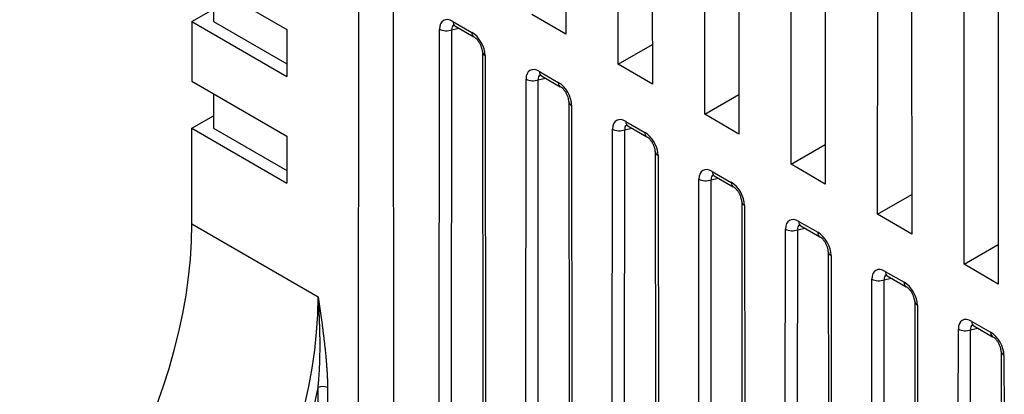
# Model space of a CAD drawing. Units: millimetres. Extents: x 0 to 891, y 0 to 630.
# Drawn here: x 654 to 705, y 431 to 451 of the extents above; entities that cross this region are included whole.
import ezdxf

# ---------------------------------------------------------------- set-up
doc = ezdxf.new("R2010")
doc.units = ezdxf.units.MM
doc.header["$LTSCALE"] = 3
doc.layers.add('Aristas tangentes visibles(ISO)', color=7, linetype='Continuous', lineweight=25)
doc.layers.add('Visible Edges(ISO)', color=7, linetype='Continuous', lineweight=25)

msp = doc.modelspace()

# ---------------------------------------------------------------- linework, layer by layer
at = {"layer": 'Aristas tangentes visibles(ISO)'}
for p, q in [((676.578, 450.757), (677.564, 450.188)), ((675.859, 423.322), (675.881, 450.356)), ((676.5, 423.289), (676.522, 450.323)), ((676.522, 450.323), (676.889, 450.408)), ((678.26, 448.983), (678.276, 428.586)), ((681.085, 448.155), (682.071, 447.585)), ((680.373, 427.375), (680.389, 447.753)), ((681.013, 427.343), (681.029, 447.721)), ((681.029, 447.721), (681.397, 447.806)), ((682.768, 446.38), (682.789, 419.321)), ((685.593, 445.552), (686.579, 444.983)), ((684.875, 418.117), (684.897, 445.151)), ((685.515, 418.084), (685.537, 445.118)), ((685.537, 445.118), (685.905, 445.203)), ((687.276, 443.777), (687.292, 423.381)), ((689.388, 422.17), (689.405, 442.548)), ((690.029, 422.138), (690.045, 442.515)), ((690.045, 442.515), (690.413, 442.601)), ((690.101, 442.95), (691.087, 442.38)), ((691.783, 441.175), (691.805, 414.116)), ((662.973, 440.215), (669.553, 436.416)), ((693.891, 412.912), (693.912, 439.946)), ((694.531, 412.879), (694.553, 439.913)), ((694.553, 439.913), (694.92, 439.998)), ((694.609, 440.347), (695.595, 439.778)), ((696.291, 438.572), (696.308, 418.175)), ((698.404, 416.965), (698.42, 437.343)), ((699.061, 437.31), (699.428, 437.395)), ((699.117, 437.744), (700.103, 437.175)), ((699.044, 416.932), (699.061, 437.31)), ((700.799, 435.97), (700.821, 408.911)), ((703.568, 434.708), (703.936, 434.793)), ((703.624, 435.142), (704.61, 434.572)), ((702.906, 407.706), (702.928, 434.74)), ((703.547, 407.674), (703.568, 434.708)), ((705.307, 433.367), (705.323, 412.97)), ((669.549, 420.216), (669.549, 431.696)), ((670.039, 431.694), (670.039, 420.213))]:
    msp.add_line(p, q, dxfattribs=at)
for centre, major_axis, ratio, start_param, end_param in [((676.599, 449.916), (0.515, -0.893), 0.560159, 2.371349, 3.910954), ((676.931, 450.961), (-0.25, -0.433), 0.57735, 5.497787, 6.283185), ((676.235, 450.56), (0.5, 0), 0.577886, 3.927454, 5.323719), ((676.953, 450.12), (0.387, -0.402), 0.50649, 2.913764, 3.786427), ((677.917, 450.392), (-0.25, -0.433), 0.57735, 5.497785, 6.283187), ((677.542, 449.371), (0.5, -0.866), 0.59507, 0.801501, 2.341105), ((678.614, 449.187), (-0.5, 0), 0.576814, 6.283181, 7.06812), ((681.107, 447.313), (0.515, -0.893), 0.560159, 2.371349, 3.910954), ((681.439, 448.359), (-0.25, -0.433), 0.57735, 5.497787, 6.283185), ((680.743, 447.957), (0.5, 0), 0.577886, 3.927454, 5.323719), ((681.461, 447.517), (0.387, -0.402), 0.50649, 2.913764, 3.786427), ((682.05, 446.769), (0.5, -0.866), 0.59507, 0.801501, 2.341105), ((682.425, 447.79), (-0.25, -0.433), 0.57735, 5.497785, 6.283187), ((683.121, 446.584), (-0.5, 0), 0.576814, 6.283181, 7.06812), ((685.615, 444.71), (0.515, -0.893), 0.560159, 2.371349, 3.910954), ((685.947, 445.756), (-0.25, -0.433), 0.57735, 5.497787, 6.283185), ((685.25, 445.355), (0.5, 0), 0.577886, 3.927454, 5.323719), ((685.968, 444.915), (0.387, -0.402), 0.50649, 2.913764, 3.786427), ((686.933, 445.187), (-0.25, -0.433), 0.57735, 5.497785, 6.283187), ((686.557, 444.166), (0.5, -0.866), 0.59507, 0.801501, 2.341105), ((687.629, 443.982), (-0.5, 0), 0.576814, 6.283181, 7.06812), ((690.123, 442.108), (0.515, -0.893), 0.560159, 2.371349, 3.910954), ((689.758, 442.752), (0.5, 0), 0.577886, 3.927455, 5.323719), ((690.476, 442.312), (0.387, -0.402), 0.50649, 2.913764, 3.786427), ((690.455, 443.154), (-0.25, -0.433), 0.57735, 5.497787, 6.283185), ((691.065, 441.564), (0.5, -0.866), 0.59507, 0.801501, 2.341105), ((691.441, 442.584), (-0.25, -0.433), 0.57735, 5.497785, 6.283187), ((692.137, 441.379), (-0.5, 0), 0.576814, 6.283181, 7.06812), ((694.631, 439.505), (0.515, -0.893), 0.560159, 2.371349, 3.910954), ((694.266, 440.15), (0.5, 0), 0.577886, 3.927454, 5.323719), ((694.984, 439.709), (0.387, -0.402), 0.50649, 2.913764, 3.786427), ((694.962, 440.551), (-0.25, -0.433), 0.57735, 5.497787, 6.283185), ((695.948, 439.982), (-0.25, -0.433), 0.57735, 5.497785, 6.283187), ((695.573, 438.961), (0.5, -0.866), 0.59507, 0.801501, 2.341105), ((696.645, 438.776), (-0.5, 0), 0.576814, 6.283181, 7.06812), ((699.138, 436.903), (0.515, -0.893), 0.560159, 2.371349, 3.910954), ((698.774, 437.547), (0.5, 0), 0.577886, 3.927455, 5.323719), ((699.492, 437.107), (0.387, -0.402), 0.50649, 2.913764, 3.786427), ((699.47, 437.948), (-0.25, -0.433), 0.57735, 5.497787, 6.283185), ((700.456, 437.379), (-0.25, -0.433), 0.57735, 5.497785, 6.283187), ((700.081, 436.358), (0.5, -0.866), 0.59507, 0.801501, 2.341105), ((654.081, 427.794), (-11.041, -18.451), 0.587498, 0.794587, 2.365383), ((701.153, 436.174), (-0.5, 0), 0.576814, 6.283181, 7.06812), ((703.646, 434.3), (0.515, -0.893), 0.560159, 2.371349, 3.910954), ((704, 434.504), (0.387, -0.402), 0.50649, 2.913764, 3.786427), ((703.978, 435.346), (-0.25, -0.433), 0.57735, 5.497787, 6.283185), ((703.282, 434.945), (0.5, 0), 0.577886, 3.927454, 5.323719), ((704.589, 433.756), (0.5, -0.866), 0.59507, 0.801501, 2.341105), ((704.964, 434.777), (-0.25, -0.433), 0.57735, 5.497785, 6.283187), ((705.66, 433.571), (-0.5, 0), 0.576814, 6.283181, 7.06812), ((654.324, 427.649), (11.216, 18.754), 0.587338, 4.189837, 5.255252), ((669.792, 431.551), (-0.35, 0), 0.577351, 3.927113, 5.480344)]:
    msp.add_ellipse(centre, major_axis=major_axis, ratio=ratio, start_param=start_param, end_param=end_param, dxfattribs=at)
for points, knots in [([(669.549, 431.696), (669.557, 431.775), (669.572, 431.932), (669.591, 432.168), (669.607, 432.404), (669.621, 432.641), (669.632, 432.879), (669.64, 433.116), (669.646, 433.354), (669.65, 433.591), (669.652, 433.829), (669.651, 434.066), (669.649, 434.303), (669.645, 434.539), (669.639, 434.776), (669.631, 435.011), (669.622, 435.247), (669.608, 435.56), (669.586, 435.95), (669.565, 436.261), (669.553, 436.416)], [0, 0, 0, 0, 0.05, 0.1, 0.15, 0.2, 0.25, 0.3, 0.35, 0.4, 0.45, 0.5, 0.55, 0.6, 0.65, 0.7, 0.75, 0.8, 0.9, 1, 1, 1, 1]), ([(669.553, 436.416), (669.576, 436.255), (669.622, 435.934), (669.691, 435.454), (669.746, 435.054), (669.788, 434.735), (669.819, 434.496), (669.848, 434.257), (669.876, 434.019), (669.903, 433.782), (669.928, 433.545), (669.952, 433.309), (669.973, 433.074), (669.992, 432.84), (670.008, 432.607), (670.019, 432.415), (670.026, 432.261), (670.031, 432.147), (670.035, 432.033), (670.037, 431.919), (670.039, 431.806), (670.039, 431.731), (670.039, 431.694)], [0, 0, 0, 0, 0.1, 0.2, 0.3, 0.35, 0.4, 0.45, 0.5, 0.55, 0.6, 0.65, 0.7, 0.75, 0.8, 0.85, 0.875, 0.9, 0.925, 0.95, 0.975, 1, 1, 1, 1])]:
    msp.add_open_spline(points, degree=3, knots=knots, dxfattribs=at)
at = {"layer": 'Visible Edges(ISO)'}
for p, q in [((682.446, 478.025), (682.468, 450.1)), ((685.196, 448.525), (685.219, 476.424)), ((686.954, 475.422), (686.976, 447.497)), ((689.704, 445.922), (689.727, 473.821)), ((691.461, 472.82), (691.484, 444.895)), ((694.212, 443.32), (694.234, 471.219)), ((695.969, 470.217), (695.992, 442.292)), ((698.72, 440.717), (698.742, 468.616)), ((700.477, 467.614), (700.499, 439.689)), ((703.228, 438.114), (703.25, 466.013)), ((704.985, 465.012), (705.007, 437.087)), ((662.973, 453.197), (667.922, 450.339)), ((671.648, 425.291), (671.67, 453.248)), ((664.104, 452.544), (664.104, 450.748)), ((673.455, 452.217), (673.478, 424.235)), ((662.973, 450.748), (664.104, 451.401)), ((662.973, 450.748), (662.973, 447.645)), ((662.973, 450.748), (667.922, 447.89)), ((664.104, 450.748), (667.922, 448.543)), ((682.468, 450.1), (680.689, 451.127)), ((667.922, 450.339), (667.922, 447.89)), ((676.681, 450.528), (677.667, 449.959)), ((678.114, 449.186), (678.13, 428.789)), ((685.196, 448.525), (686.974, 449.551)), ((686.976, 447.497), (685.196, 448.525)), ((662.973, 447.645), (667.922, 444.787)), ((681.189, 447.926), (682.175, 447.357)), ((664.104, 446.992), (664.104, 445.195)), ((682.621, 446.584), (682.643, 419.525)), ((689.704, 445.922), (691.482, 446.948)), ((662.973, 445.195), (664.104, 445.849)), ((691.484, 444.895), (689.704, 445.922)), ((662.973, 440.215), (662.973, 445.195)), ((662.973, 445.195), (667.922, 442.338)), ((664.104, 445.195), (667.922, 442.991)), ((685.697, 445.323), (686.683, 444.754)), ((667.922, 444.787), (667.922, 442.338)), ((694.212, 443.32), (695.99, 444.346)), ((687.129, 443.981), (687.146, 423.584)), ((695.992, 442.292), (694.212, 443.32)), ((690.205, 442.721), (691.191, 442.151)), ((698.72, 440.717), (700.498, 441.743)), ((691.637, 441.379), (691.659, 414.319)), ((700.499, 439.689), (698.72, 440.717)), ((694.712, 440.118), (695.698, 439.549)), ((703.228, 438.114), (705.006, 439.141)), ((696.145, 438.776), (696.161, 418.379)), ((705.007, 437.087), (703.228, 438.114)), ((699.22, 437.515), (700.206, 436.946)), ((700.653, 436.173), (700.674, 409.114)), ((703.728, 434.913), (704.714, 434.344)), ((705.16, 433.571), (705.177, 413.174))]:
    msp.add_line(p, q, dxfattribs=at)
msp.add_ellipse((647.77, 431.437), major_axis=(10.75, 18.62), ratio=0.57735, start_param=3.926991, end_param=5.497787, dxfattribs=at)
for points, knots in [([(676.681, 450.528), (676.658, 450.542), (676.639, 450.55), (676.617, 450.557), (676.612, 450.558), (676.612, 450.558)], [0, 0, 0, 0, 0.01433553, 0.01433553, 0.02619136, 0.02619136, 0.02619136, 0.02619136]), ([(678.114, 449.186), (678.113, 449.215), (678.111, 449.251), (678.097, 449.33), (678.086, 449.374), (678.055, 449.465), (678.035, 449.514), (677.986, 449.611), (677.957, 449.659), (677.895, 449.749), (677.861, 449.792), (677.793, 449.864), (677.758, 449.895), (677.705, 449.935), (677.685, 449.949), (677.667, 449.959)], [0, 0, 0, 0, 0.0155002, 0.0155002, 0.0307979, 0.0307979, 0.04684, 0.04684, 0.063407, 0.063407, 0.0801345, 0.0801345, 0.0966074, 0.0966074, 0.1076827, 0.1076827, 0.1076827, 0.1076827]), ([(681.189, 447.926), (681.166, 447.939), (681.147, 447.947), (681.125, 447.955), (681.119, 447.955), (681.119, 447.955)], [0, 0, 0, 0, 0.01433553, 0.01433553, 0.02619136, 0.02619136, 0.02619136, 0.02619136]), ([(682.621, 446.584), (682.621, 446.613), (682.618, 446.649), (682.604, 446.728), (682.593, 446.771), (682.563, 446.863), (682.542, 446.912), (682.494, 447.008), (682.465, 447.057), (682.403, 447.147), (682.369, 447.189), (682.301, 447.261), (682.266, 447.293), (682.213, 447.333), (682.193, 447.346), (682.175, 447.357)], [0, 0, 0, 0, 0.0155002, 0.0155002, 0.0307979, 0.0307979, 0.04684, 0.04684, 0.063407, 0.063407, 0.0801345, 0.0801345, 0.0966074, 0.0966074, 0.1076827, 0.1076827, 0.1076827, 0.1076827]), ([(685.697, 445.323), (685.674, 445.337), (685.654, 445.345), (685.632, 445.352), (685.627, 445.353), (685.627, 445.353)], [0, 0, 0, 0, 0.01433553, 0.01433553, 0.02619136, 0.02619136, 0.02619136, 0.02619136]), ([(687.129, 443.981), (687.129, 444.01), (687.126, 444.046), (687.112, 444.125), (687.101, 444.169), (687.071, 444.26), (687.05, 444.309), (687.002, 444.405), (686.973, 444.454), (686.911, 444.544), (686.876, 444.587), (686.808, 444.659), (686.774, 444.69), (686.721, 444.73), (686.701, 444.744), (686.683, 444.754)], [0, 0, 0, 0, 0.0155002, 0.0155002, 0.0307979, 0.0307979, 0.04684, 0.04684, 0.063407, 0.063407, 0.0801345, 0.0801345, 0.0966074, 0.0966074, 0.1076827, 0.1076827, 0.1076827, 0.1076827]), ([(690.205, 442.721), (690.181, 442.734), (690.162, 442.742), (690.14, 442.75), (690.135, 442.75), (690.135, 442.75)], [0, 0, 0, 0, 0.01433553, 0.01433553, 0.02619136, 0.02619136, 0.02619136, 0.02619136]), ([(691.637, 441.379), (691.637, 441.408), (691.634, 441.444), (691.62, 441.523), (691.609, 441.566), (691.578, 441.657), (691.558, 441.706), (691.51, 441.803), (691.481, 441.852), (691.419, 441.942), (691.384, 441.984), (691.316, 442.056), (691.282, 442.087), (691.229, 442.128), (691.208, 442.141), (691.191, 442.151)], [0, 0, 0, 0, 0.0155002, 0.0155002, 0.0307979, 0.0307979, 0.04684, 0.04684, 0.063407, 0.063407, 0.0801345, 0.0801345, 0.0966074, 0.0966074, 0.1076827, 0.1076827, 0.1076827, 0.1076827]), ([(694.712, 440.118), (694.689, 440.131), (694.67, 440.14), (694.648, 440.147), (694.643, 440.148), (694.643, 440.148)], [0, 0, 0, 0, 0.01433553, 0.01433553, 0.02619136, 0.02619136, 0.02619136, 0.02619136]), ([(696.145, 438.776), (696.145, 438.805), (696.142, 438.841), (696.128, 438.92), (696.117, 438.964), (696.086, 439.055), (696.066, 439.104), (696.018, 439.2), (695.989, 439.249), (695.926, 439.339), (695.892, 439.381), (695.824, 439.454), (695.789, 439.485), (695.737, 439.525), (695.716, 439.538), (695.698, 439.549)], [0, 0, 0, 0, 0.0155002, 0.0155002, 0.0307979, 0.0307979, 0.04684, 0.04684, 0.063407, 0.063407, 0.0801345, 0.0801345, 0.0966074, 0.0966074, 0.1076827, 0.1076827, 0.1076827, 0.1076827]), ([(699.22, 437.515), (699.197, 437.529), (699.178, 437.537), (699.156, 437.544), (699.151, 437.545), (699.151, 437.545)], [0, 0, 0, 0, 0.01433553, 0.01433553, 0.02619136, 0.02619136, 0.02619136, 0.02619136]), ([(700.653, 436.173), (700.653, 436.202), (700.65, 436.238), (700.636, 436.317), (700.625, 436.361), (700.594, 436.452), (700.574, 436.501), (700.525, 436.598), (700.497, 436.646), (700.434, 436.736), (700.4, 436.779), (700.332, 436.851), (700.297, 436.882), (700.244, 436.922), (700.224, 436.936), (700.206, 436.946)], [0, 0, 0, 0, 0.0155002, 0.0155002, 0.0307979, 0.0307979, 0.04684, 0.04684, 0.063407, 0.063407, 0.0801345, 0.0801345, 0.0966074, 0.0966074, 0.1076827, 0.1076827, 0.1076827, 0.1076827]), ([(703.728, 434.913), (703.705, 434.926), (703.686, 434.934), (703.664, 434.942), (703.658, 434.943), (703.658, 434.943)], [0, 0, 0, 0, 0.01433553, 0.01433553, 0.02619136, 0.02619136, 0.02619136, 0.02619136]), ([(705.16, 433.571), (705.16, 433.6), (705.157, 433.636), (705.143, 433.715), (705.132, 433.758), (705.102, 433.85), (705.081, 433.899), (705.033, 433.995), (705.004, 434.044), (704.942, 434.134), (704.908, 434.176), (704.84, 434.249), (704.805, 434.28), (704.752, 434.32), (704.732, 434.333), (704.714, 434.344)], [0, 0, 0, 0, 0.0155002, 0.0155002, 0.0307979, 0.0307979, 0.04684, 0.04684, 0.063407, 0.063407, 0.0801345, 0.0801345, 0.0966074, 0.0966074, 0.1076827, 0.1076827, 0.1076827, 0.1076827])]:
    msp.add_open_spline(points, degree=3, knots=knots, dxfattribs=at)

doc.saveas('drawing.dxf')
